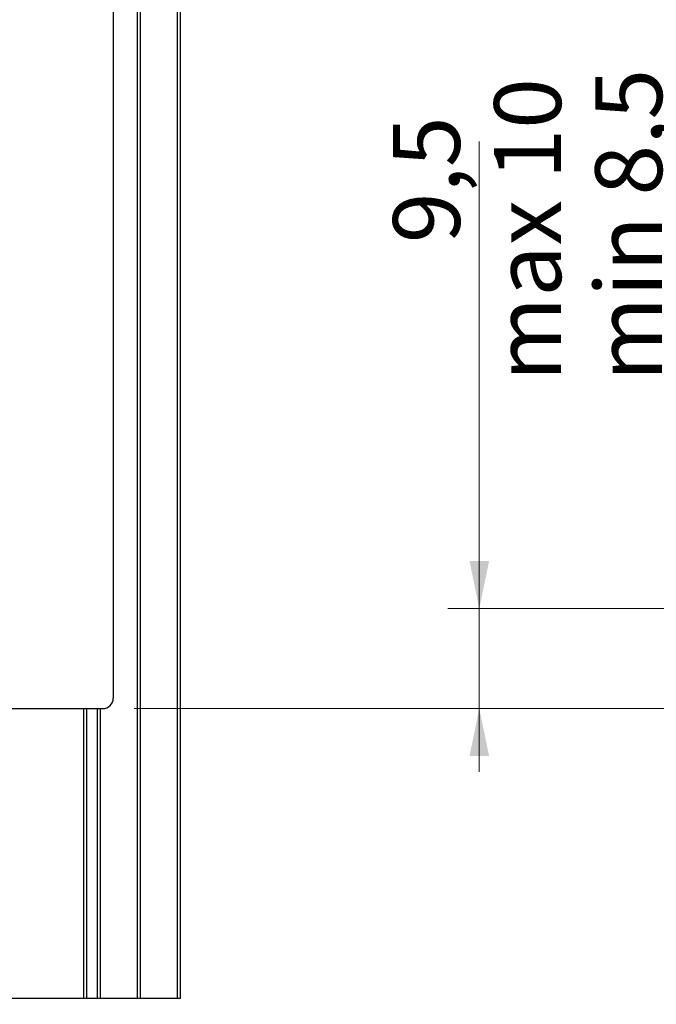
# Model space of a CAD drawing. Units: millimetres. Extents: x 0 to 210, y 0 to 297.
# Drawn here: x 71 to 91, y 16 to 47 of the extents above; entities that cross this region are included whole.
import ezdxf

# ---------------------------------------------------------------- set-up
doc = ezdxf.new("R2010")
doc.units = ezdxf.units.MM
doc.styles.add('SLDTEXTSTYLE1', font='TXT', dxfattribs={"width": 0.605})
doc.dimstyles.new('SLDDIMSTYLE0', dxfattribs={"dimtxt": 2.054655, "dimasz": 1.5, "dimexe": 0, "dimexo": 0.0625, "dimgap": 0.513664, "dimtad": 1, "dimdec": 1, "dimlfac": 3, "dimrnd": 1e-09, "dimzin": 12, "dimdsep": 46, "dimtxsty": 'SLDTEXTSTYLE1', "dimsah": 1, "dimcen": 0.09, "dimadec": 0, "dimazin": 3, "dimtfac": 1, "dimtdec": 1, "dimtofl": 0, "dimtmove": 0, "dimatfit": 3, "dimfxl": 0, "dimfrac": 2, "dimtolj": 1, "dimtzin": 12, "dimarcsym": 0})
doc.dimstyles.new('SLDDIMSTYLE4', dxfattribs={"dimtxt": 2.054655, "dimasz": 1.5, "dimexe": 0, "dimexo": 0.0625, "dimgap": 0.513664, "dimtad": 1, "dimdec": 1, "dimlfac": 3, "dimrnd": 1e-09, "dimzin": 12, "dimdsep": 46, "dimtxsty": 'SLDTEXTSTYLE1', "dimsah": 1, "dimcen": 0.09, "dimadec": 0, "dimazin": 3, "dimtfac": 1, "dimtdec": 1, "dimtmove": 0, "dimatfit": 0, "dimfxl": 0, "dimfrac": 2, "dimtolj": 1, "dimtzin": 12, "dimarcsym": 0})

# ---------------------------------------------------------------- blocks, each defined once
blk = doc.blocks.new('_D_17')
at = {"color": 7, "linetype": 'Continuous', "lineweight": 0}
for p, q in [((85.526, 28.357), (85.526, 43.121)), ((102.298, 28.357), (84.526, 28.357)), ((85.526, 25.19), (85.526, 28.357)), ((74.61, 25.19), (86.526, 25.19)), ((85.526, 25.19), (85.526, 23.19))]:
    blk.add_line(p, q, dxfattribs=at)
at = {"color": 7, "linetype": 'Continuous', "lineweight": 18}
for points in [[(85.526, 28.357), (85.836, 29.857), (85.216, 29.857)], [(85.526, 25.19), (85.216, 23.69), (85.836, 23.69)]]:
    blk.add_solid(points, dxfattribs=at)
at = {"color": 7, "linetype": 'Continuous', "lineweight": 18, "char_height": 2.1167, "attachment_point": 1, "rotation": 90, "style": 'SLDTEXTSTYLE1'}
for s, insert in [('min 8,5', (89.193, 35.536)), ('max 10', (85.995, 35.536)), ('9,5', (82.796, 39.907))]:
    blk.add_mtext(s, dxfattribs=dict(at, insert=insert))
blk = doc.blocks.new('_D_18')
at = {"color": 7, "linetype": 'Continuous', "lineweight": 0}
for p, q in [((119.05, 25.19), (119.05, 27.19)), ((74.61, 25.19), (120.05, 25.19)), ((119.05, 25.19), (119.05, 22.69)), ((136.27, 22.69), (118.05, 22.69)), ((119.05, 22.69), (119.05, 10.924))]:
    blk.add_line(p, q, dxfattribs=at)
at = {"color": 7, "linetype": 'Continuous', "lineweight": 18}
for points in [[(119.05, 25.19), (119.36, 26.69), (118.74, 26.69)], [(119.05, 22.69), (118.74, 21.19), (119.36, 21.19)]]:
    blk.add_solid(points, dxfattribs=at)
at = {"color": 7, "linetype": 'Continuous', "lineweight": 18, "char_height": 2.1167, "attachment_point": 1, "rotation": 90, "style": 'SLDTEXTSTYLE1'}
for s, insert in [('max 8,5', (119.518, 10.924)), ('min 7', (122.717, 10.924)), ('7,5', (116.32, 10.924))]:
    blk.add_mtext(s, dxfattribs=dict(at, insert=insert))
blk = doc.blocks.new('_D_19')
at = {"color": 7, "linetype": 'Continuous', "lineweight": 0}
for p, q in [((163.234, 60.09), (168.54, 60.09)), ((167.54, 60.09), (167.54, 25.19)), ((74.61, 25.19), (168.54, 25.19))]:
    blk.add_line(p, q, dxfattribs=at)
at = {"color": 7, "linetype": 'Continuous', "lineweight": 18}
for centre, start, end in [((165.941, 41.541), 63.4349, 116.5651), ((165.941, 44.081), 243.4349, 296.5651)]:
    blk.add_arc(centre, 3.576, start, end, dxfattribs=at)
for points in [[(167.54, 60.09), (167.23, 58.59), (167.85, 58.59)], [(167.54, 25.19), (167.85, 26.69), (167.23, 26.69)]]:
    blk.add_solid(points, dxfattribs=at)
at = {"color": 7, "linetype": 'Continuous', "lineweight": 18, "insert": (164.812, 40.883), "char_height": 2.1167, "attachment_point": 1, "rotation": 90, "style": 'SLDTEXTSTYLE1'}
blk.add_mtext('104', dxfattribs=at)

msp = doc.modelspace()

# ---------------------------------------------------------------- linework, layer by layer
at = {"color": 7, "linetype": 'Continuous', "lineweight": 25}
for p, q in [((74.71, 16.024), (74.71, 116.024)), ((74.81, 16.024), (74.81, 116.024)), ((75.976, 16.024), (75.976, 116.024)), ((76.076, 16.024), (76.076, 116.024)), ((73.943, 106.524), (73.943, 25.524)), ((73.943, 106.524), (73.943, 25.524)), ((73.943, 25.524), (73.943, 25.524)), ((62.562, 25.19), (73.61, 25.19)), ((73.01, 16.024), (73.01, 25.19)), ((73.01, 16.024), (73.01, 25.19)), ((73.543, 16.024), (73.543, 25.19)), ((73.01, 16.024), (68.943, 16.024)), ((73.11, 16.024), (73.01, 16.024)), ((73.01, 16.024), (73.01, 16.024)), ((73.443, 16.024), (73.11, 16.024)), ((73.543, 16.024), (73.443, 16.024)), ((74.71, 16.024), (73.543, 16.024)), ((74.81, 16.024), (74.71, 16.024)), ((75.976, 16.024), (74.81, 16.024)), ((76.076, 16.024), (75.976, 16.024))]:
    msp.add_line(p, q, dxfattribs=at)
at = {"color": 206, "linetype": 'Continuous', "lineweight": 25}
for p, q in [((73.11, 16.024), (73.11, 25.19)), ((73.443, 16.024), (73.443, 25.19))]:
    msp.add_line(p, q, dxfattribs=at)
at = {"color": 7, "linetype": 'Continuous', "lineweight": 25}
msp.add_arc((73.61, 25.524), 0.333, 270, 0.0001, dxfattribs=at)
msp.add_arc((73.61, 25.524), 0.333, 270, 0.0001, dxfattribs=at)

# ---------------------------------------------------------------- dimensions: what is measured, and where the dimension line sits
at = {"color": 7, "linetype": 'Continuous', "lineweight": 18}
dim = msp.add_linear_dim(base=(167.54, 25.19), p1=(162.234, 60.09), p2=(73.61, 25.19), angle=90, text='(<>)', dimstyle='SLDDIMSTYLE0', dxfattribs=at)
dim.commit()
dim.dimension.update_dxf_attribs({"geometry": '_D_19', "text_midpoint": (167.54, 42.811), "dimtype": 160})
for base, p2, picture, middle in [((91.922, 28.357), (103.298, 28.357), '_D_17', (91.922, 39.329)), ((125.445, 22.69), (137.27, 22.69), '_D_18', (125.445, 15.037))]:
    dim = msp.add_linear_dim(base=base, p1=(73.61, 25.19), p2=p2, angle=90, dimstyle='SLDDIMSTYLE4', dxfattribs=at)
    dim.commit()
    dim.dimension.update_dxf_attribs({"geometry": picture, "text_midpoint": middle, "dimtype": 160})

doc.saveas('drawing.dxf')
